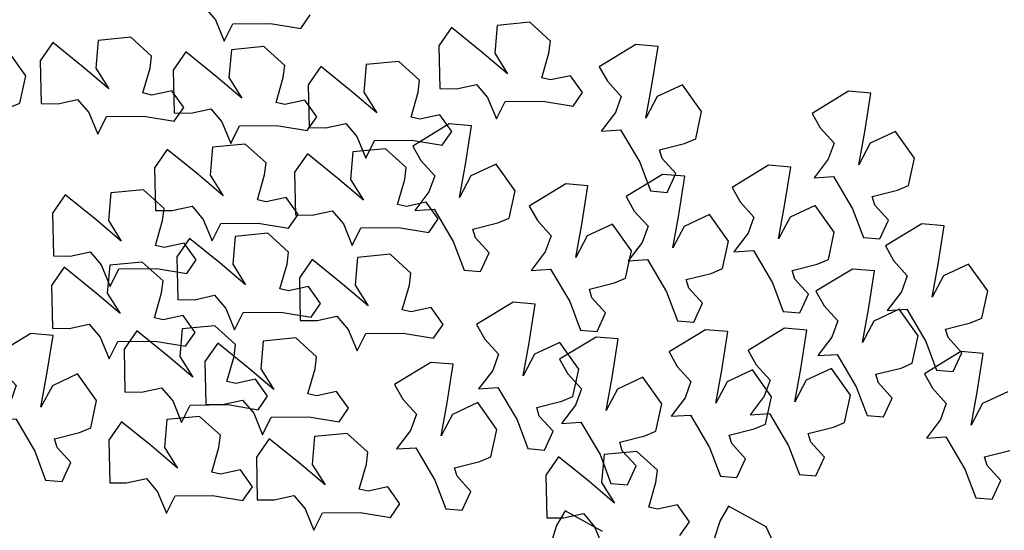
# Model space of a CAD drawing. Units: metres. Extents: x 1599541 to 1599625.1, y 4852486.8 to 4852546.2.
# Drawn here: x 1599590.1 to 1599590.1, y 4852519.3 to 4852519.4 of the extents above; entities that cross this region are included whole.
import ezdxf

# ---------------------------------------------------------------- set-up
doc = ezdxf.new("R2010")
doc.units = ezdxf.units.M
doc.header["$LTSCALE"] = 0.001
doc.header["$MEASUREMENT"] = 0
doc.layers.get('0').update_dxf_attribs({"linetype": 'CONTINUOUS'})
for name, color, linetype in [('TESIalberi', 74, 'CONTINUOUS'), ('TESIviabilitaest', 5, 'CONTINUOUS'), ('TESIviabilitàinterna', 203, 'CONTINUOUS')]:
    doc.layers.add(name, color=color, linetype=linetype)

# ---------------------------------------------------------------- blocks, each defined once
blk = doc.blocks.new('A$C14A35B9E')
at = {"color": 1}
for p, q in [((0.933, 1.589, -700.788), (0.966, 1.28, -700.788)), ((1.238, 1.376, -700.788), (0.933, 1.589, -700.788)), ((1.96, 1.666, -700.788), (1.733, 1.525, -700.788)), ((2.34, 1.099, -700.788), (1.96, 1.666, -700.788)), ((1.733, 1.525, -700.788), (1.501, 1.295, -700.788)), ((0.966, 1.28, -700.788), (0.464, 0.951, -700.788)), ((1.501, 1.295, -700.788), (1.238, 1.376, -700.788)), ((0.464, 0.951, -700.788), (0.012, 0.759, -700.788)), ((2.326, 0.743, -700.788), (2.34, 1.099, -700.788)), ((1.173, 0.885, -700.788), (1.705, 0.812, -700.788)), ((1.524, 0.718, -700.788), (1.173, 0.885, -700.788)), ((1.705, 0.812, -700.788), (2.326, 0.743, -700.788)), ((0.012, 0.759, -700.788), (0.002, 0.493, -700.788)), ((0.54, 0.598, -700.788), (0.676, 0.647, -700.788)), ((0.676, 0.647, -700.788), (0.794, 0.25, -700.788)), ((1.731, 0.323, -700.788), (1.524, 0.718, -700.788)), ((0.002, 0.493, -700.788), (0.309, 0.368, -700.788)), ((0.309, 0.368, -700.788), (0.54, 0.598, -700.788)), ((1.318, 0, -700.788), (1.731, 0.323, -700.788)), ((0.794, 0.25, -700.788), (0.877, 0.075, -700.788)), ((0.877, 0.075, -700.788), (1.318, 0, -700.788))]:
    blk.add_line(p, q, dxfattribs=at)
blk = doc.blocks.new('A$C6C1A0A1F')
at = {"color": 1}
for p, q in [((0.35816, 0.10392, -17.79999), (0.35716, 0.1152, -17.79999)), ((0.34533, 0.10036, -17.79999), (0.35816, 0.10392, -17.79999)), ((0.3689, 0.10053, -17.79999), (0.36667, 0.09295, -17.79999)), ((0.37397, 0.09256, -17.79999), (0.3689, 0.10053, -17.79999)), ((0.36667, 0.09295, -17.79999), (0.35167, 0.09015, -17.79999)), ((0.37936, 0.0881, -17.79999), (0.37397, 0.09256, -17.79999)), ((0.39373, 0.09233, -17.79999), (0.38703, 0.09124, -17.79999)), ((0.39712, 0.07532, -17.79999), (0.39373, 0.09233, -17.79999)), ((0.35167, 0.09015, -17.79999), (0.3392, 0.09003, -17.79999)), ((0.38703, 0.09124, -17.79999), (0.37936, 0.0881, -17.79999)), ((0.33632, 0.06579, -17.79999), (0.33294, 0.08279, -17.79999)), ((0.33637, 0.08389, -17.79999), (0.34236, 0.07799, -17.79999)), ((0.34236, 0.07799, -17.79999), (0.35003, 0.08112, -17.79999)), ((0.35003, 0.08112, -17.79999), (0.35368, 0.08093, -17.79999)), ((0.35368, 0.08093, -17.79999), (0.35258, 0.07048, -17.79999)), ((0.36767, 0.08167, -17.79999), (0.37943, 0.07479, -17.79999)), ((0.37428, 0.07433, -17.79999), (0.36767, 0.08167, -17.79999)), ((0.37528, 0.06306, -17.79999), (0.37428, 0.07433, -17.79999)), ((0.37943, 0.07479, -17.79999), (0.39333, 0.06711, -17.79999)), ((0.39333, 0.06711, -17.79999), (0.39712, 0.07532, -17.79999)), ((0.35258, 0.07048, -17.79999), (0.35282, 0.06556, -17.79999)), ((0.31864, 0.06526, -17.79999), (0.33254, 0.05757, -17.79999)), ((0.33254, 0.05757, -17.79999), (0.33632, 0.06579, -17.79999)), ((0.35282, 0.06556, -17.79999), (0.36245, 0.05949, -17.79999)), ((0.36245, 0.05949, -17.79999), (0.37528, 0.06306, -17.79999))]:
    blk.add_line(p, q, dxfattribs=at)
at = {"layer": 'TESIalberi', "color": 74}
for p, q in [((0.41723, 0.41216, -17.79999), (0.41483, 0.40581, -17.79999)), ((0.43365, 0.40659, -17.79999), (0.41723, 0.41216, -17.79999)), ((0.35032, 0.41174, -17.79999), (0.34792, 0.40539, -17.79999)), ((0.36674, 0.40616, -17.79999), (0.35032, 0.41174, -17.79999)), ((0.34792, 0.40539, -17.79999), (0.3468, 0.39718, -17.79999)), ((0.37197, 0.39878, -17.79999), (0.36674, 0.40616, -17.79999)), ((0.41483, 0.40581, -17.79999), (0.41371, 0.3976, -17.79999)), ((0.43888, 0.3992, -17.79999), (0.43365, 0.40659, -17.79999)), ((0.44473, 0.40169, -17.79999), (0.44232, 0.39534, -17.79999)), ((0.46115, 0.39611, -17.79999), (0.44473, 0.40169, -17.79999)), ((0.3468, 0.39718, -17.79999), (0.34024, 0.39474, -17.79999)), ((0.35836, 0.39058, -17.79999), (0.37197, 0.39878, -17.79999)), ((0.41371, 0.3976, -17.79999), (0.40715, 0.39516, -17.79999)), ((0.42527, 0.39101, -17.79999), (0.43888, 0.3992, -17.79999)), ((0.46637, 0.38873, -17.79999), (0.46115, 0.39611, -17.79999)), ((0.34024, 0.39474, -17.79999), (0.3308, 0.39434, -17.79999)), ((0.3308, 0.39434, -17.79999), (0.33625, 0.38861, -17.79999)), ((0.38286, 0.39333, -17.79999), (0.38045, 0.38698, -17.79999)), ((0.39928, 0.38775, -17.79999), (0.38286, 0.39333, -17.79999)), ((0.40715, 0.39516, -17.79999), (0.39772, 0.39476, -17.79999)), ((0.39772, 0.39476, -17.79999), (0.40316, 0.38903, -17.79999)), ((0.44232, 0.39534, -17.79999), (0.4412, 0.38713, -17.79999)), ((0.33625, 0.38861, -17.79999), (0.33118, 0.37423, -17.79999)), ((0.34652, 0.38383, -17.79999), (0.35836, 0.39058, -17.79999)), ((0.40316, 0.38903, -17.79999), (0.39809, 0.37465, -17.79999)), ((0.41343, 0.38426, -17.79999), (0.42527, 0.39101, -17.79999)), ((0.45276, 0.38053, -17.79999), (0.46637, 0.38873, -17.79999)), ((0.35618, 0.38589, -17.79999), (0.34652, 0.38383, -17.79999)), ((0.36645, 0.38112, -17.79999), (0.35618, 0.38589, -17.79999)), ((0.38045, 0.38698, -17.79999), (0.37933, 0.37877, -17.79999)), ((0.4045, 0.38037, -17.79999), (0.39928, 0.38775, -17.79999)), ((0.42309, 0.38632, -17.79999), (0.41343, 0.38426, -17.79999)), ((0.43336, 0.38154, -17.79999), (0.42309, 0.38632, -17.79999)), ((0.43464, 0.38469, -17.79999), (0.42521, 0.38428, -17.79999)), ((0.42521, 0.38428, -17.79999), (0.43066, 0.37855, -17.79999)), ((0.4412, 0.38713, -17.79999), (0.43464, 0.38469, -17.79999)), ((0.50463, 0.38527, -17.79999), (0.50222, 0.37893, -17.79999)), ((0.52105, 0.3797, -17.79999), (0.50463, 0.38527, -17.79999)), ((0.36312, 0.36823, -17.79999), (0.36645, 0.38112, -17.79999)), ((0.39089, 0.37217, -17.79999), (0.4045, 0.38037, -17.79999)), ((0.43003, 0.36865, -17.79999), (0.43336, 0.38154, -17.79999)), ((0.44093, 0.37378, -17.79999), (0.45276, 0.38053, -17.79999)), ((0.37277, 0.37633, -17.79999), (0.36334, 0.37592, -17.79999)), ((0.37933, 0.37877, -17.79999), (0.37277, 0.37633, -17.79999)), ((0.43066, 0.37855, -17.79999), (0.42559, 0.36417, -17.79999)), ((0.50222, 0.37893, -17.79999), (0.50111, 0.37072, -17.79999)), ((0.52627, 0.37231, -17.79999), (0.52105, 0.3797, -17.79999)), ((0.33118, 0.37423, -17.79999), (0.32505, 0.36336, -17.79999)), ((0.36334, 0.37592, -17.79999), (0.36879, 0.3702, -17.79999)), ((0.37906, 0.36542, -17.79999), (0.39089, 0.37217, -17.79999)), ((0.39809, 0.37465, -17.79999), (0.39196, 0.36379, -17.79999)), ((0.45059, 0.37584, -17.79999), (0.44093, 0.37378, -17.79999)), ((0.46085, 0.37107, -17.79999), (0.45059, 0.37584, -17.79999)), ((0.51267, 0.36412, -17.79999), (0.52627, 0.37231, -17.79999)), ((0.33706, 0.36008, -17.79999), (0.33818, 0.36829, -17.79999)), ((0.33818, 0.36829, -17.79999), (0.34017, 0.37135, -17.79999)), ((0.34017, 0.37135, -17.79999), (0.34867, 0.36517, -17.79999)), ((0.35305, 0.36292, -17.79999), (0.36312, 0.36823, -17.79999)), ((0.36879, 0.3702, -17.79999), (0.36372, 0.35581, -17.79999)), ((0.40397, 0.3605, -17.79999), (0.40509, 0.36871, -17.79999)), ((0.40509, 0.36871, -17.79999), (0.40708, 0.37177, -17.79999)), ((0.40708, 0.37177, -17.79999), (0.41558, 0.36559, -17.79999)), ((0.41996, 0.36335, -17.79999), (0.43003, 0.36865, -17.79999)), ((0.45752, 0.35818, -17.79999), (0.46085, 0.37107, -17.79999)), ((0.49454, 0.36827, -17.79999), (0.48511, 0.36787, -17.79999)), ((0.50111, 0.37072, -17.79999), (0.49454, 0.36827, -17.79999)), ((0.34867, 0.36517, -17.79999), (0.35305, 0.36292, -17.79999)), ((0.36693, 0.36411, -17.79999), (0.36453, 0.35776, -17.79999)), ((0.38335, 0.35854, -17.79999), (0.36693, 0.36411, -17.79999)), ((0.38872, 0.36748, -17.79999), (0.37906, 0.36542, -17.79999)), ((0.39898, 0.36271, -17.79999), (0.38872, 0.36748, -17.79999)), ((0.41558, 0.36559, -17.79999), (0.41996, 0.36335, -17.79999)), ((0.42559, 0.36417, -17.79999), (0.41945, 0.35331, -17.79999)), ((0.48511, 0.36787, -17.79999), (0.49056, 0.36214, -17.79999)), ((0.50083, 0.35737, -17.79999), (0.51267, 0.36412, -17.79999)), ((0.32505, 0.36336, -17.79999), (0.32895, 0.35784, -17.79999)), ((0.32895, 0.35784, -17.79999), (0.33706, 0.36008, -17.79999)), ((0.39196, 0.36379, -17.79999), (0.39586, 0.35827, -17.79999)), ((0.39565, 0.34982, -17.79999), (0.39898, 0.36271, -17.79999)), ((0.39586, 0.35827, -17.79999), (0.40397, 0.3605, -17.79999)), ((0.41082, 0.36026, -17.79999), (0.40841, 0.35391, -17.79999)), ((0.42724, 0.35469, -17.79999), (0.41082, 0.36026, -17.79999)), ((0.43258, 0.35823, -17.79999), (0.43457, 0.3613, -17.79999)), ((0.43457, 0.3613, -17.79999), (0.44308, 0.35512, -17.79999)), ((0.49056, 0.36214, -17.79999), (0.48549, 0.34776, -17.79999)), ((0.32335, 0.35777, -17.79999), (0.32095, 0.35142, -17.79999)), ((0.33977, 0.3522, -17.79999), (0.32335, 0.35777, -17.79999)), ((0.36453, 0.35776, -17.79999), (0.36341, 0.34956, -17.79999)), ((0.38858, 0.35115, -17.79999), (0.38335, 0.35854, -17.79999)), ((0.43146, 0.35003, -17.79999), (0.43258, 0.35823, -17.79999)), ((0.44795, 0.35648, -17.79999), (0.44554, 0.35013, -17.79999)), ((0.44746, 0.35287, -17.79999), (0.45752, 0.35818, -17.79999)), ((0.46437, 0.35091, -17.79999), (0.44795, 0.35648, -17.79999)), ((0.51049, 0.35943, -17.79999), (0.50083, 0.35737, -17.79999)), ((0.52076, 0.35466, -17.79999), (0.51049, 0.35943, -17.79999)), ((0.345, 0.34481, -17.79999), (0.33977, 0.3522, -17.79999)), ((0.36372, 0.35581, -17.79999), (0.35758, 0.34495, -17.79999)), ((0.37071, 0.34987, -17.79999), (0.3727, 0.35294, -17.79999)), ((0.3727, 0.35294, -17.79999), (0.3812, 0.34676, -17.79999)), ((0.40841, 0.35391, -17.79999), (0.4073, 0.3457, -17.79999)), ((0.41945, 0.35331, -17.79999), (0.42336, 0.34779, -17.79999)), ((0.43246, 0.3473, -17.79999), (0.42724, 0.35469, -17.79999)), ((0.44308, 0.35512, -17.79999), (0.44746, 0.35287, -17.79999)), ((0.51743, 0.34176, -17.79999), (0.52076, 0.35466, -17.79999)), ((0.32095, 0.35142, -17.79999), (0.31983, 0.34321, -17.79999)), ((0.36341, 0.34956, -17.79999), (0.35685, 0.34711, -17.79999)), ((0.36959, 0.34167, -17.79999), (0.37071, 0.34987, -17.79999)), ((0.37497, 0.34296, -17.79999), (0.38858, 0.35115, -17.79999)), ((0.38559, 0.34451, -17.79999), (0.39565, 0.34982, -17.79999)), ((0.42336, 0.34779, -17.79999), (0.43146, 0.35003, -17.79999)), ((0.44554, 0.35013, -17.79999), (0.44443, 0.34192, -17.79999)), ((0.46959, 0.34352, -17.79999), (0.46437, 0.35091, -17.79999)), ((0.33139, 0.33662, -17.79999), (0.345, 0.34481, -17.79999)), ((0.35685, 0.34711, -17.79999), (0.34741, 0.34671, -17.79999)), ((0.34741, 0.34671, -17.79999), (0.35286, 0.34098, -17.79999)), ((0.35758, 0.34495, -17.79999), (0.36149, 0.33943, -17.79999)), ((0.3812, 0.34676, -17.79999), (0.38559, 0.34451, -17.79999)), ((0.4073, 0.3457, -17.79999), (0.40073, 0.34326, -17.79999)), ((0.41886, 0.33911, -17.79999), (0.43246, 0.3473, -17.79999)), ((0.48549, 0.34776, -17.79999), (0.47935, 0.3369, -17.79999)), ((0.49248, 0.34182, -17.79999), (0.49448, 0.34489, -17.79999)), ((0.49448, 0.34489, -17.79999), (0.50298, 0.3387, -17.79999)), ((0.31327, 0.34077, -17.79999), (0.30383, 0.34037, -17.79999)), ((0.30383, 0.34037, -17.79999), (0.30928, 0.33464, -17.79999)), ((0.31983, 0.34321, -17.79999), (0.31327, 0.34077, -17.79999)), ((0.35286, 0.34098, -17.79999), (0.34779, 0.3266, -17.79999)), ((0.36149, 0.33943, -17.79999), (0.36959, 0.34167, -17.79999)), ((0.36313, 0.33621, -17.79999), (0.37497, 0.34296, -17.79999)), ((0.40073, 0.34326, -17.79999), (0.3913, 0.34286, -17.79999)), ((0.3913, 0.34286, -17.79999), (0.39675, 0.33713, -17.79999)), ((0.44443, 0.34192, -17.79999), (0.43786, 0.33948, -17.79999)), ((0.45599, 0.33532, -17.79999), (0.46959, 0.34352, -17.79999)), ((0.49137, 0.33361, -17.79999), (0.49248, 0.34182, -17.79999)), ((0.50736, 0.33646, -17.79999), (0.51743, 0.34176, -17.79999)), ((0.31955, 0.32987, -17.79999), (0.33139, 0.33662, -17.79999)), ((0.37279, 0.33827, -17.79999), (0.36313, 0.33621, -17.79999)), ((0.38306, 0.3335, -17.79999), (0.37279, 0.33827, -17.79999)), ((0.39675, 0.33713, -17.79999), (0.39168, 0.32275, -17.79999)), ((0.40702, 0.33236, -17.79999), (0.41886, 0.33911, -17.79999)), ((0.43786, 0.33948, -17.79999), (0.42843, 0.33908, -17.79999)), ((0.42843, 0.33908, -17.79999), (0.43388, 0.33335, -17.79999)), ((0.47935, 0.3369, -17.79999), (0.48326, 0.33138, -17.79999)), ((0.50298, 0.3387, -17.79999), (0.50736, 0.33646, -17.79999)), ((0.30928, 0.33464, -17.79999), (0.30421, 0.32026, -17.79999)), ((0.37973, 0.3206, -17.79999), (0.38306, 0.3335, -17.79999)), ((0.41668, 0.33442, -17.79999), (0.40702, 0.33236, -17.79999)), ((0.42695, 0.32964, -17.79999), (0.41668, 0.33442, -17.79999)), ((0.43388, 0.33335, -17.79999), (0.42881, 0.31897, -17.79999)), ((0.44415, 0.32858, -17.79999), (0.45599, 0.33532, -17.79999)), ((0.48256, 0.33579, -17.79999), (0.48016, 0.32944, -17.79999)), ((0.49899, 0.33022, -17.79999), (0.48256, 0.33579, -17.79999)), ((0.48326, 0.33138, -17.79999), (0.49137, 0.33361, -17.79999)), ((0.32921, 0.33192, -17.79999), (0.31955, 0.32987, -17.79999)), ((0.33948, 0.32715, -17.79999), (0.32921, 0.33192, -17.79999)), ((0.42362, 0.31675, -17.79999), (0.42695, 0.32964, -17.79999)), ((0.45381, 0.33063, -17.79999), (0.44415, 0.32858, -17.79999)), ((0.46408, 0.32586, -17.79999), (0.45381, 0.33063, -17.79999)), ((0.48016, 0.32944, -17.79999), (0.47904, 0.32123, -17.79999)), ((0.50421, 0.32283, -17.79999), (0.49899, 0.33022, -17.79999)), ((0.33615, 0.31426, -17.79999), (0.33948, 0.32715, -17.79999)), ((0.34779, 0.3266, -17.79999), (0.34166, 0.31574, -17.79999)), ((0.46075, 0.31297, -17.79999), (0.46408, 0.32586, -17.79999)), ((0.30421, 0.32026, -17.79999), (0.29808, 0.30939, -17.79999)), ((0.35367, 0.31245, -17.79999), (0.35478, 0.32066, -17.79999)), ((0.35478, 0.32066, -17.79999), (0.35678, 0.32372, -17.79999)), ((0.35678, 0.32372, -17.79999), (0.36528, 0.31754, -17.79999)), ((0.36966, 0.3153, -17.79999), (0.37973, 0.3206, -17.79999)), ((0.39168, 0.32275, -17.79999), (0.38555, 0.31188, -17.79999)), ((0.47904, 0.32123, -17.79999), (0.47248, 0.31879, -17.79999)), ((0.4906, 0.31464, -17.79999), (0.50421, 0.32283, -17.79999)), ((0.31121, 0.31432, -17.79999), (0.3132, 0.31738, -17.79999)), ((0.3132, 0.31738, -17.79999), (0.3217, 0.3112, -17.79999)), ((0.36528, 0.31754, -17.79999), (0.36966, 0.3153, -17.79999)), ((0.3858, 0.31644, -17.79999), (0.38339, 0.31009, -17.79999)), ((0.40222, 0.31086, -17.79999), (0.3858, 0.31644, -17.79999)), ((0.39756, 0.3086, -17.79999), (0.39867, 0.31681, -17.79999)), ((0.39867, 0.31681, -17.79999), (0.40067, 0.31987, -17.79999)), ((0.40067, 0.31987, -17.79999), (0.40917, 0.31369, -17.79999)), ((0.41355, 0.31145, -17.79999), (0.42362, 0.31675, -17.79999)), ((0.42881, 0.31897, -17.79999), (0.42267, 0.3081, -17.79999)), ((0.4358, 0.31303, -17.79999), (0.43779, 0.31609, -17.79999)), ((0.43779, 0.31609, -17.79999), (0.4463, 0.30991, -17.79999)), ((0.47248, 0.31879, -17.79999), (0.46305, 0.31839, -17.79999)), ((0.46305, 0.31839, -17.79999), (0.4685, 0.31266, -17.79999)), ((0.31009, 0.30611, -17.79999), (0.31121, 0.31432, -17.79999)), ((0.32608, 0.30895, -17.79999), (0.33615, 0.31426, -17.79999)), ((0.34166, 0.31574, -17.79999), (0.34556, 0.31022, -17.79999)), ((0.34556, 0.31022, -17.79999), (0.35367, 0.31245, -17.79999)), ((0.40917, 0.31369, -17.79999), (0.41355, 0.31145, -17.79999)), ((0.43469, 0.30482, -17.79999), (0.4358, 0.31303, -17.79999)), ((0.45068, 0.30766, -17.79999), (0.46075, 0.31297, -17.79999)), ((0.4685, 0.31266, -17.79999), (0.46343, 0.29828, -17.79999)), ((0.47877, 0.30789, -17.79999), (0.4906, 0.31464, -17.79999)), ((0.29808, 0.30939, -17.79999), (0.30198, 0.30387, -17.79999)), ((0.3217, 0.3112, -17.79999), (0.32608, 0.30895, -17.79999)), ((0.38339, 0.31009, -17.79999), (0.38228, 0.30188, -17.79999)), ((0.38555, 0.31188, -17.79999), (0.38945, 0.30637, -17.79999)), ((0.38945, 0.30637, -17.79999), (0.39756, 0.3086, -17.79999)), ((0.40744, 0.30348, -17.79999), (0.40222, 0.31086, -17.79999)), ((0.42267, 0.3081, -17.79999), (0.42658, 0.30258, -17.79999)), ((0.4463, 0.30991, -17.79999), (0.45068, 0.30766, -17.79999)), ((0.48842, 0.30995, -17.79999), (0.47877, 0.30789, -17.79999)), ((0.49869, 0.30517, -17.79999), (0.48842, 0.30995, -17.79999)), ((0.5189, 0.30951, -17.79999), (0.51234, 0.30707, -17.79999)), ((0.30198, 0.30387, -17.79999), (0.31009, 0.30611, -17.79999)), ((0.42658, 0.30258, -17.79999), (0.43469, 0.30482, -17.79999)), ((0.49536, 0.29228, -17.79999), (0.49869, 0.30517, -17.79999)), ((0.51234, 0.30707, -17.79999), (0.5029, 0.30667, -17.79999)), ((0.5029, 0.30667, -17.79999), (0.50835, 0.30094, -17.79999)), ((0.38228, 0.30188, -17.79999), (0.37571, 0.29944, -17.79999)), ((0.39384, 0.29528, -17.79999), (0.40744, 0.30348, -17.79999)), ((0.42673, 0.30359, -17.79999), (0.42433, 0.29724, -17.79999)), ((0.44316, 0.29802, -17.79999), (0.42673, 0.30359, -17.79999)), ((0.50835, 0.30094, -17.79999), (0.50328, 0.28656, -17.79999)), ((0.32338, 0.29762, -17.79999), (0.32115, 0.29003, -17.79999)), ((0.32845, 0.28965, -17.79999), (0.32338, 0.29762, -17.79999)), ((0.37571, 0.29944, -17.79999), (0.36628, 0.29903, -17.79999)), ((0.36628, 0.29903, -17.79999), (0.37173, 0.2933, -17.79999)), ((0.42433, 0.29724, -17.79999), (0.42321, 0.28903, -17.79999)), ((0.44838, 0.29063, -17.79999), (0.44316, 0.29802, -17.79999)), ((0.46343, 0.29828, -17.79999), (0.45729, 0.28741, -17.79999)), ((0.37173, 0.2933, -17.79999), (0.36666, 0.27892, -17.79999)), ((0.382, 0.28853, -17.79999), (0.39384, 0.29528, -17.79999)), ((0.4693, 0.28413, -17.79999), (0.47042, 0.29234, -17.79999)), ((0.47042, 0.29234, -17.79999), (0.47241, 0.2954, -17.79999)), ((0.47241, 0.2954, -17.79999), (0.48091, 0.28922, -17.79999)), ((0.4853, 0.28697, -17.79999), (0.49536, 0.29228, -17.79999)), ((0.32115, 0.29003, -17.79999), (0.30616, 0.28723, -17.79999)), ((0.33385, 0.28519, -17.79999), (0.32845, 0.28965, -17.79999)), ((0.34151, 0.28832, -17.79999), (0.33385, 0.28519, -17.79999)), ((0.34821, 0.28942, -17.79999), (0.34151, 0.28832, -17.79999)), ((0.3516, 0.27241, -17.79999), (0.34821, 0.28942, -17.79999)), ((0.39166, 0.29059, -17.79999), (0.382, 0.28853, -17.79999)), ((0.40193, 0.28582, -17.79999), (0.39166, 0.29059, -17.79999)), ((0.42321, 0.28903, -17.79999), (0.41665, 0.28659, -17.79999)), ((0.43477, 0.28244, -17.79999), (0.44838, 0.29063, -17.79999)), ((0.48091, 0.28922, -17.79999), (0.4853, 0.28697, -17.79999)), ((0.29368, 0.28712, -17.79999), (0.29086, 0.28098, -17.79999)), ((0.30616, 0.28723, -17.79999), (0.29368, 0.28712, -17.79999)), ((0.3986, 0.27292, -17.79999), (0.40193, 0.28582, -17.79999)), ((0.41665, 0.28659, -17.79999), (0.40722, 0.28619, -17.79999)), ((0.40722, 0.28619, -17.79999), (0.41267, 0.28046, -17.79999)), ((0.45822, 0.28633, -17.79999), (0.45581, 0.27998, -17.79999)), ((0.45729, 0.28741, -17.79999), (0.46119, 0.2819, -17.79999)), ((0.47464, 0.28076, -17.79999), (0.45822, 0.28633, -17.79999)), ((0.46119, 0.2819, -17.79999), (0.4693, 0.28413, -17.79999)), ((0.50328, 0.28656, -17.79999), (0.49715, 0.2757, -17.79999)), ((0.29086, 0.28098, -17.79999), (0.29684, 0.27507, -17.79999)), ((0.41267, 0.28046, -17.79999), (0.40759, 0.26608, -17.79999)), ((0.42293, 0.27569, -17.79999), (0.43477, 0.28244, -17.79999)), ((0.45581, 0.27998, -17.79999), (0.45469, 0.27177, -17.79999)), ((0.47986, 0.27337, -17.79999), (0.47464, 0.28076, -17.79999)), ((0.29684, 0.27507, -17.79999), (0.30451, 0.27821, -17.79999)), ((0.30451, 0.27821, -17.79999), (0.30816, 0.27802, -17.79999)), ((0.30816, 0.27802, -17.79999), (0.30706, 0.26756, -17.79999)), ((0.32215, 0.27875, -17.79999), (0.33391, 0.27188, -17.79999)), ((0.32876, 0.27142, -17.79999), (0.32215, 0.27875, -17.79999)), ((0.36666, 0.27892, -17.79999), (0.36052, 0.26806, -17.79999)), ((0.37365, 0.27298, -17.79999), (0.37564, 0.27605, -17.79999)), ((0.37564, 0.27605, -17.79999), (0.38415, 0.26987, -17.79999)), ((0.43259, 0.27775, -17.79999), (0.42293, 0.27569, -17.79999)), ((0.44286, 0.27297, -17.79999), (0.43259, 0.27775, -17.79999)), ((0.34781, 0.26419, -17.79999), (0.3516, 0.27241, -17.79999)), ((0.37254, 0.26477, -17.79999), (0.37365, 0.27298, -17.79999)), ((0.38853, 0.26762, -17.79999), (0.3986, 0.27292, -17.79999)), ((0.43953, 0.26008, -17.79999), (0.44286, 0.27297, -17.79999)), ((0.46625, 0.26518, -17.79999), (0.47986, 0.27337, -17.79999)), ((0.49715, 0.2757, -17.79999), (0.50105, 0.27018, -17.79999)), ((0.32976, 0.26014, -17.79999), (0.32876, 0.27142, -17.79999)), ((0.33391, 0.27188, -17.79999), (0.34781, 0.26419, -17.79999)), ((0.36052, 0.26806, -17.79999), (0.36443, 0.26254, -17.79999)), ((0.38415, 0.26987, -17.79999), (0.38853, 0.26762, -17.79999)), ((0.44813, 0.26933, -17.79999), (0.4387, 0.26893, -17.79999)), ((0.4387, 0.26893, -17.79999), (0.44415, 0.2632, -17.79999)), ((0.45469, 0.27177, -17.79999), (0.44813, 0.26933, -17.79999)), ((0.30706, 0.26756, -17.79999), (0.30731, 0.26264, -17.79999)), ((0.36443, 0.26254, -17.79999), (0.37254, 0.26477, -17.79999)), ((0.40759, 0.26608, -17.79999), (0.40146, 0.25521, -17.79999)), ((0.45442, 0.25843, -17.79999), (0.46625, 0.26518, -17.79999)), ((0.30731, 0.26264, -17.79999), (0.31693, 0.25658, -17.79999)), ((0.31693, 0.25658, -17.79999), (0.32976, 0.26014, -17.79999)), ((0.41347, 0.25193, -17.79999), (0.41459, 0.26014, -17.79999)), ((0.41459, 0.26014, -17.79999), (0.41658, 0.2632, -17.79999)), ((0.41658, 0.2632, -17.79999), (0.42508, 0.25702, -17.79999)), ((0.42947, 0.25478, -17.79999), (0.43953, 0.26008, -17.79999)), ((0.44415, 0.2632, -17.79999), (0.43908, 0.24882, -17.79999)), ((0.46407, 0.26049, -17.79999), (0.45442, 0.25843, -17.79999)), ((0.47434, 0.25571, -17.79999), (0.46407, 0.26049, -17.79999)), ((0.33495, 0.25793, -17.79999), (0.33272, 0.25034, -17.79999)), ((0.34002, 0.24996, -17.79999), (0.33495, 0.25793, -17.79999)), ((0.42508, 0.25702, -17.79999), (0.42947, 0.25478, -17.79999)), ((0.27197, 0.24709, -17.79999), (0.26542, 0.25216, -17.79999)), ((0.40146, 0.25521, -17.79999), (0.40536, 0.2497, -17.79999)), ((0.47101, 0.24282, -17.79999), (0.47434, 0.25571, -17.79999)), ((0.27624, 0.24978, -17.79999), (0.27384, 0.24344, -17.79999)), ((0.29267, 0.24421, -17.79999), (0.27624, 0.24978, -17.79999)), ((0.33272, 0.25034, -17.79999), (0.31773, 0.24754, -17.79999)), ((0.34542, 0.2455, -17.79999), (0.34002, 0.24996, -17.79999)), ((0.35308, 0.24863, -17.79999), (0.34542, 0.2455, -17.79999)), ((0.35978, 0.24972, -17.79999), (0.35308, 0.24863, -17.79999)), ((0.36317, 0.23272, -17.79999), (0.35978, 0.24972, -17.79999)), ((0.40536, 0.2497, -17.79999), (0.41347, 0.25193, -17.79999)), ((0.43908, 0.24882, -17.79999), (0.43294, 0.23795, -17.79999)), ((0.27627, 0.24183, -17.79999), (0.27197, 0.24709, -17.79999)), ((0.29789, 0.23683, -17.79999), (0.29267, 0.24421, -17.79999)), ((0.30525, 0.24742, -17.79999), (0.30242, 0.24128, -17.79999)), ((0.31773, 0.24754, -17.79999), (0.30525, 0.24742, -17.79999)), ((0.44607, 0.24288, -17.79999), (0.44806, 0.24594, -17.79999)), ((0.44806, 0.24594, -17.79999), (0.45656, 0.23976, -17.79999)), ((0.26323, 0.2304, -17.79999), (0.27627, 0.24183, -17.79999)), ((0.27384, 0.24344, -17.79999), (0.27272, 0.23523, -17.79999)), ((0.30242, 0.24128, -17.79999), (0.30841, 0.23538, -17.79999)), ((0.44495, 0.23467, -17.79999), (0.44607, 0.24288, -17.79999)), ((0.46095, 0.23752, -17.79999), (0.47101, 0.24282, -17.79999)), ((0.28428, 0.22863, -17.79999), (0.29789, 0.23683, -17.79999)), ((0.30841, 0.23538, -17.79999), (0.31608, 0.23852, -17.79999)), ((0.31608, 0.23852, -17.79999), (0.31973, 0.23832, -17.79999)), ((0.31973, 0.23832, -17.79999), (0.31863, 0.22787, -17.79999)), ((0.33372, 0.23906, -17.79999), (0.34548, 0.23219, -17.79999)), ((0.34033, 0.23173, -17.79999), (0.33372, 0.23906, -17.79999)), ((0.43294, 0.23795, -17.79999), (0.43685, 0.23244, -17.79999)), ((0.45656, 0.23976, -17.79999), (0.46095, 0.23752, -17.79999)), ((0.26616, 0.23278, -17.79999), (0.25673, 0.23238, -17.79999)), ((0.27272, 0.23523, -17.79999), (0.26616, 0.23278, -17.79999)), ((0.34548, 0.23219, -17.79999), (0.35938, 0.2245, -17.79999)), ((0.35938, 0.2245, -17.79999), (0.36317, 0.23272, -17.79999)), ((0.43685, 0.23244, -17.79999), (0.44495, 0.23467, -17.79999)), ((0.27244, 0.22188, -17.79999), (0.28428, 0.22863, -17.79999)), ((0.31016, 0.23108, -17.79999), (0.30793, 0.2235, -17.79999)), ((0.31523, 0.22312, -17.79999), (0.31016, 0.23108, -17.79999)), ((0.34133, 0.22045, -17.79999), (0.34033, 0.23173, -17.79999)), ((0.45496, 0.23097, -17.79999), (0.45256, 0.22463, -17.79999)), ((0.47138, 0.2254, -17.79999), (0.45496, 0.23097, -17.79999)), ((0.31863, 0.22787, -17.79999), (0.31887, 0.22295, -17.79999)), ((0.45256, 0.22463, -17.79999), (0.45144, 0.21642, -17.79999)), ((0.47661, 0.21802, -17.79999), (0.47138, 0.2254, -17.79999)), ((0.2821, 0.22394, -17.79999), (0.27244, 0.22188, -17.79999)), ((0.28046, 0.22058, -17.79999), (0.27763, 0.21444, -17.79999)), ((0.29294, 0.2207, -17.79999), (0.28046, 0.22058, -17.79999)), ((0.29237, 0.21917, -17.79999), (0.2821, 0.22394, -17.79999)), ((0.30793, 0.2235, -17.79999), (0.29294, 0.2207, -17.79999)), ((0.32063, 0.21865, -17.79999), (0.31523, 0.22312, -17.79999)), ((0.31887, 0.22295, -17.79999), (0.3285, 0.21689, -17.79999)), ((0.32829, 0.22179, -17.79999), (0.32063, 0.21865, -17.79999)), ((0.33499, 0.22288, -17.79999), (0.32829, 0.22179, -17.79999)), ((0.3285, 0.21689, -17.79999), (0.34133, 0.22045, -17.79999)), ((0.33838, 0.20587, -17.79999), (0.33499, 0.22288, -17.79999)), ((0.37284, 0.22138, -17.79999), (0.3706, 0.2138, -17.79999)), ((0.3779, 0.21342, -17.79999), (0.37284, 0.22138, -17.79999)), ((0.28904, 0.20627, -17.79999), (0.29237, 0.21917, -17.79999)), ((0.45144, 0.21642, -17.79999), (0.44488, 0.21398, -17.79999)), ((0.463, 0.20982, -17.79999), (0.47661, 0.21802, -17.79999)), ((0.27763, 0.21444, -17.79999), (0.28362, 0.20854, -17.79999)), ((0.30893, 0.21222, -17.79999), (0.32069, 0.20534, -17.79999)), ((0.31554, 0.20489, -17.79999), (0.30893, 0.21222, -17.79999)), ((0.3706, 0.2138, -17.79999), (0.35561, 0.211, -17.79999)), ((0.3833, 0.20896, -17.79999), (0.3779, 0.21342, -17.79999)), ((0.39097, 0.21209, -17.79999), (0.3833, 0.20896, -17.79999)), ((0.39767, 0.21318, -17.79999), (0.39097, 0.21209, -17.79999)), ((0.40105, 0.19617, -17.79999), (0.39767, 0.21318, -17.79999)), ((0.44488, 0.21398, -17.79999), (0.43544, 0.21357, -17.79999)), ((0.43544, 0.21357, -17.79999), (0.44089, 0.20784, -17.79999)), ((0.2641, 0.20633, -17.79999), (0.26609, 0.2094, -17.79999)), ((0.26609, 0.2094, -17.79999), (0.27459, 0.20322, -17.79999)), ((0.28362, 0.20854, -17.79999), (0.29129, 0.21167, -17.79999)), ((0.29129, 0.21167, -17.79999), (0.29494, 0.21148, -17.79999)), ((0.29494, 0.21148, -17.79999), (0.29384, 0.20103, -17.79999)), ((0.34314, 0.21088, -17.79999), (0.34031, 0.20474, -17.79999)), ((0.35561, 0.211, -17.79999), (0.34314, 0.21088, -17.79999)), ((0.45116, 0.20307, -17.79999), (0.463, 0.20982, -17.79999)), ((0.26298, 0.19812, -17.79999), (0.2641, 0.20633, -17.79999)), ((0.27898, 0.20097, -17.79999), (0.28904, 0.20627, -17.79999)), ((0.31654, 0.19361, -17.79999), (0.31554, 0.20489, -17.79999)), ((0.32069, 0.20534, -17.79999), (0.33459, 0.19766, -17.79999)), ((0.33459, 0.19766, -17.79999), (0.33838, 0.20587, -17.79999)), ((0.34031, 0.20474, -17.79999), (0.3463, 0.19884, -17.79999)), ((0.44089, 0.20784, -17.79999), (0.43582, 0.19346, -17.79999)), ((0.46082, 0.20513, -17.79999), (0.45116, 0.20307, -17.79999)), ((0.47109, 0.20036, -17.79999), (0.46082, 0.20513, -17.79999)), ((0.25097, 0.20141, -17.79999), (0.25487, 0.19589, -17.79999)), ((0.27459, 0.20322, -17.79999), (0.27898, 0.20097, -17.79999)), ((0.29384, 0.20103, -17.79999), (0.29408, 0.19611, -17.79999)), ((0.3463, 0.19884, -17.79999), (0.35396, 0.20198, -17.79999)), ((0.35396, 0.20198, -17.79999), (0.35761, 0.20178, -17.79999)), ((0.35761, 0.20178, -17.79999), (0.35651, 0.19133, -17.79999)), ((0.3716, 0.20252, -17.79999), (0.38337, 0.19565, -17.79999)), ((0.37821, 0.19519, -17.79999), (0.3716, 0.20252, -17.79999)), ((0.46776, 0.18746, -17.79999), (0.47109, 0.20036, -17.79999)), ((0.25487, 0.19589, -17.79999), (0.26298, 0.19812, -17.79999)), ((0.29408, 0.19611, -17.79999), (0.30371, 0.19004, -17.79999)), ((0.39727, 0.18796, -17.79999), (0.40105, 0.19617, -17.79999)), ((0.30371, 0.19004, -17.79999), (0.31654, 0.19361, -17.79999)), ((0.37922, 0.18391, -17.79999), (0.37821, 0.19519, -17.79999)), ((0.38337, 0.19565, -17.79999), (0.39727, 0.18796, -17.79999)), ((0.43582, 0.19346, -17.79999), (0.42969, 0.1826, -17.79999)), ((0.25109, 0.18403, -17.79999), (0.24454, 0.1891, -17.79999)), ((0.29771, 0.18827, -17.79999), (0.29547, 0.18069, -17.79999)), ((0.30277, 0.1803, -17.79999), (0.29771, 0.18827, -17.79999)), ((0.35651, 0.19133, -17.79999), (0.35676, 0.18641, -17.79999)), ((0.44282, 0.18752, -17.79999), (0.44481, 0.19059, -17.79999)), ((0.44481, 0.19059, -17.79999), (0.45331, 0.18441, -17.79999)), ((0.25539, 0.17878, -17.79999), (0.25109, 0.18403, -17.79999)), ((0.35676, 0.18641, -17.79999), (0.36638, 0.18035, -17.79999)), ((0.4417, 0.17931, -17.79999), (0.44282, 0.18752, -17.79999)), ((0.45331, 0.18441, -17.79999), (0.45769, 0.18216, -17.79999)), ((0.45769, 0.18216, -17.79999), (0.46776, 0.18746, -17.79999)), ((0.29547, 0.18069, -17.79999), (0.28048, 0.17789, -17.79999)), ((0.30817, 0.17584, -17.79999), (0.30277, 0.1803, -17.79999)), ((0.32254, 0.18007, -17.79999), (0.31584, 0.17898, -17.79999)), ((0.32592, 0.16306, -17.79999), (0.32254, 0.18007, -17.79999)), ((0.363, 0.18308, -17.79999), (0.36077, 0.1755, -17.79999)), ((0.36807, 0.17511, -17.79999), (0.363, 0.18308, -17.79999)), ((0.36638, 0.18035, -17.79999), (0.37922, 0.18391, -17.79999)), ((0.42969, 0.1826, -17.79999), (0.43359, 0.17708, -17.79999)), ((0.24235, 0.16734, -17.79999), (0.25539, 0.17878, -17.79999)), ((0.26801, 0.17777, -17.79999), (0.26518, 0.17163, -17.79999)), ((0.28048, 0.17789, -17.79999), (0.26801, 0.17777, -17.79999)), ((0.31584, 0.17898, -17.79999), (0.30817, 0.17584, -17.79999)), ((0.43359, 0.17708, -17.79999), (0.4417, 0.17931, -17.79999)), ((0.3333, 0.17258, -17.79999), (0.33047, 0.16644, -17.79999)), ((0.34578, 0.1727, -17.79999), (0.3333, 0.17258, -17.79999)), ((0.36077, 0.1755, -17.79999), (0.34578, 0.1727, -17.79999)), ((0.37347, 0.17065, -17.79999), (0.36807, 0.17511, -17.79999)), ((0.38113, 0.17379, -17.79999), (0.37347, 0.17065, -17.79999)), ((0.38783, 0.17488, -17.79999), (0.38113, 0.17379, -17.79999)), ((0.39122, 0.15787, -17.79999), (0.38783, 0.17488, -17.79999)), ((0.26518, 0.17163, -17.79999), (0.27117, 0.16572, -17.79999)), ((0.27117, 0.16572, -17.79999), (0.27883, 0.16886, -17.79999)), ((0.27883, 0.16886, -17.79999), (0.28248, 0.16867, -17.79999)), ((0.28248, 0.16867, -17.79999), (0.28138, 0.15821, -17.79999)), ((0.29647, 0.16941, -17.79999), (0.30824, 0.16253, -17.79999)), ((0.30308, 0.16207, -17.79999), (0.29647, 0.16941, -17.79999)), ((0.23334, 0.16651, -17.79999), (0.24235, 0.16734, -17.79999)), ((0.33047, 0.16644, -17.79999), (0.33646, 0.16054, -17.79999)), ((0.36177, 0.16422, -17.79999), (0.37353, 0.15734, -17.79999)), ((0.36838, 0.15688, -17.79999), (0.36177, 0.16422, -17.79999)), ((0.30409, 0.15079, -17.79999), (0.30308, 0.16207, -17.79999)), ((0.30824, 0.16253, -17.79999), (0.32214, 0.15484, -17.79999)), ((0.32214, 0.15484, -17.79999), (0.32592, 0.16306, -17.79999)), ((0.33646, 0.16054, -17.79999), (0.34413, 0.16367, -17.79999)), ((0.34413, 0.16367, -17.79999), (0.34778, 0.16348, -17.79999)), ((0.34778, 0.16348, -17.79999), (0.34668, 0.15303, -17.79999)), ((0.28138, 0.15821, -17.79999), (0.28163, 0.1533, -17.79999)), ((0.28733, 0.15788, -17.79999), (0.2851, 0.1503, -17.79999)), ((0.2924, 0.14991, -17.79999), (0.28733, 0.15788, -17.79999)), ((0.36938, 0.14561, -17.79999), (0.36838, 0.15688, -17.79999)), ((0.37353, 0.15734, -17.79999), (0.38743, 0.14965, -17.79999)), ((0.38743, 0.14965, -17.79999), (0.39122, 0.15787, -17.79999)), ((0.28163, 0.1533, -17.79999), (0.29125, 0.14723, -17.79999)), ((0.34668, 0.15303, -17.79999), (0.34692, 0.14811, -17.79999)), ((0.2851, 0.1503, -17.79999), (0.27011, 0.1475, -17.79999)), ((0.29125, 0.14723, -17.79999), (0.30409, 0.15079, -17.79999)), ((0.2978, 0.14545, -17.79999), (0.2924, 0.14991, -17.79999)), ((0.30546, 0.14859, -17.79999), (0.2978, 0.14545, -17.79999)), ((0.31216, 0.14968, -17.79999), (0.30546, 0.14859, -17.79999)), ((0.31555, 0.13267, -17.79999), (0.31216, 0.14968, -17.79999)), ((0.34692, 0.14811, -17.79999), (0.35655, 0.14204, -17.79999)), ((0.25763, 0.14738, -17.79999), (0.2548, 0.14124, -17.79999)), ((0.27011, 0.1475, -17.79999), (0.25763, 0.14738, -17.79999)), ((0.35655, 0.14204, -17.79999), (0.36938, 0.14561, -17.79999)), ((0.2548, 0.14124, -17.79999), (0.26079, 0.13533, -17.79999)), ((0.35178, 0.14139, -17.79999), (0.34954, 0.13381, -17.79999)), ((0.35685, 0.13343, -17.79999), (0.35178, 0.14139, -17.79999)), ((0.26079, 0.13533, -17.79999), (0.26846, 0.13847, -17.79999)), ((0.26846, 0.13847, -17.79999), (0.27211, 0.13828, -17.79999)), ((0.27211, 0.13828, -17.79999), (0.27101, 0.12783, -17.79999)), ((0.2861, 0.13902, -17.79999), (0.29786, 0.13214, -17.79999)), ((0.29271, 0.13168, -17.79999), (0.2861, 0.13902, -17.79999)), ((0.29786, 0.13214, -17.79999), (0.31176, 0.12445, -17.79999)), ((0.31176, 0.12445, -17.79999), (0.31555, 0.13267, -17.79999)), ((0.34954, 0.13381, -17.79999), (0.33455, 0.13101, -17.79999)), ((0.36224, 0.12897, -17.79999), (0.35685, 0.13343, -17.79999)), ((0.36991, 0.1321, -17.79999), (0.36224, 0.12897, -17.79999)), ((0.37661, 0.13319, -17.79999), (0.36991, 0.1321, -17.79999)), ((0.38, 0.11619, -17.79999), (0.37661, 0.13319, -17.79999)), ((0.29371, 0.1204, -17.79999), (0.29271, 0.13168, -17.79999)), ((0.32208, 0.13089, -17.79999), (0.31925, 0.12475, -17.79999)), ((0.33455, 0.13101, -17.79999), (0.32208, 0.13089, -17.79999)), ((0.27101, 0.12783, -17.79999), (0.27125, 0.12291, -17.79999)), ((0.31925, 0.12475, -17.79999), (0.32524, 0.11885, -17.79999)), ((0.27125, 0.12291, -17.79999), (0.28088, 0.11684, -17.79999)), ((0.28088, 0.11684, -17.79999), (0.29371, 0.1204, -17.79999)), ((0.30049, 0.12383, -17.79999), (0.29826, 0.11624, -17.79999)), ((0.30556, 0.11586, -17.79999), (0.30049, 0.12383, -17.79999)), ((0.32524, 0.11885, -17.79999), (0.33291, 0.12199, -17.79999)), ((0.33291, 0.12199, -17.79999), (0.33656, 0.12179, -17.79999)), ((0.33656, 0.12179, -17.79999), (0.33546, 0.11134, -17.79999)), ((0.35055, 0.12253, -17.79999), (0.36231, 0.11566, -17.79999)), ((0.35716, 0.1152, -17.79999), (0.35055, 0.12253, -17.79999)), ((0.29826, 0.11624, -17.79999), (0.28327, 0.11345, -17.79999)), ((0.37621, 0.10797, -17.79999), (0.38, 0.11619, -17.79999)), ((0.27079, 0.11333, -17.79999), (0.26797, 0.10719, -17.79999)), ((0.28327, 0.11345, -17.79999), (0.27079, 0.11333, -17.79999)), ((0.31096, 0.1114, -17.79999), (0.30556, 0.11586, -17.79999)), ((0.31863, 0.11453, -17.79999), (0.31096, 0.1114, -17.79999)), ((0.32532, 0.11563, -17.79999), (0.31863, 0.11453, -17.79999)), ((0.32871, 0.09862, -17.79999), (0.32532, 0.11563, -17.79999)), ((0.36231, 0.11566, -17.79999), (0.37621, 0.10797, -17.79999)), ((0.33546, 0.11134, -17.79999), (0.3357, 0.10642, -17.79999)), ((0.26797, 0.10719, -17.79999), (0.27395, 0.10128, -17.79999)), ((0.27395, 0.10128, -17.79999), (0.28162, 0.10442, -17.79999)), ((0.28162, 0.10442, -17.79999), (0.28527, 0.10423, -17.79999)), ((0.28527, 0.10423, -17.79999), (0.28417, 0.09377, -17.79999)), ((0.29926, 0.10496, -17.79999), (0.31102, 0.09809, -17.79999)), ((0.30587, 0.09763, -17.79999), (0.29926, 0.10496, -17.79999)), ((0.3357, 0.10642, -17.79999), (0.34533, 0.10036, -17.79999)), ((0.30687, 0.08635, -17.79999), (0.30587, 0.09763, -17.79999)), ((0.31102, 0.09809, -17.79999), (0.32492, 0.0904, -17.79999)), ((0.32492, 0.0904, -17.79999), (0.32871, 0.09862, -17.79999)), ((0.25392, 0.09384, -17.79999), (0.25168, 0.08625, -17.79999)), ((0.25898, 0.08587, -17.79999), (0.25392, 0.09384, -17.79999)), ((0.28417, 0.09377, -17.79999), (0.28442, 0.08885, -17.79999)), ((0.28442, 0.08885, -17.79999), (0.29404, 0.08279, -17.79999)), ((0.30811, 0.091, -17.79999), (0.30587, 0.08341, -17.79999)), ((0.31317, 0.08303, -17.79999), (0.30811, 0.091, -17.79999)), ((0.3392, 0.09003, -17.79999), (0.33637, 0.08389, -17.79999)), ((0.25168, 0.08625, -17.79999), (0.23669, 0.08346, -17.79999)), ((0.26438, 0.08141, -17.79999), (0.25898, 0.08587, -17.79999)), ((0.27205, 0.08455, -17.79999), (0.26438, 0.08141, -17.79999)), ((0.27875, 0.08564, -17.79999), (0.27205, 0.08455, -17.79999)), ((0.28213, 0.06863, -17.79999), (0.27875, 0.08564, -17.79999)), ((0.29404, 0.08279, -17.79999), (0.30687, 0.08635, -17.79999)), ((0.22421, 0.08334, -17.79999), (0.22139, 0.0772, -17.79999)), ((0.23669, 0.08346, -17.79999), (0.22421, 0.08334, -17.79999)), ((0.27841, 0.08049, -17.79999), (0.27558, 0.07435, -17.79999)), ((0.29088, 0.08061, -17.79999), (0.27841, 0.08049, -17.79999)), ((0.30587, 0.08341, -17.79999), (0.29088, 0.08061, -17.79999)), ((0.31857, 0.07857, -17.79999), (0.31317, 0.08303, -17.79999)), ((0.32624, 0.0817, -17.79999), (0.31857, 0.07857, -17.79999)), ((0.33294, 0.08279, -17.79999), (0.32624, 0.0817, -17.79999)), ((0.22139, 0.0772, -17.79999), (0.22737, 0.07129, -17.79999)), ((0.22737, 0.07129, -17.79999), (0.23504, 0.07443, -17.79999)), ((0.23504, 0.07443, -17.79999), (0.23869, 0.07424, -17.79999)), ((0.23869, 0.07424, -17.79999), (0.23759, 0.06378, -17.79999)), ((0.25268, 0.07498, -17.79999), (0.26444, 0.0681, -17.79999)), ((0.25929, 0.06764, -17.79999), (0.25268, 0.07498, -17.79999)), ((0.27558, 0.07435, -17.79999), (0.28157, 0.06845, -17.79999)), ((0.30687, 0.07213, -17.79999), (0.31864, 0.06526, -17.79999)), ((0.31348, 0.0648, -17.79999), (0.30687, 0.07213, -17.79999)), ((0.26444, 0.0681, -17.79999), (0.27835, 0.06041, -17.79999)), ((0.27835, 0.06041, -17.79999), (0.28213, 0.06863, -17.79999)), ((0.28157, 0.06845, -17.79999), (0.28923, 0.07159, -17.79999)), ((0.28923, 0.07159, -17.79999), (0.29288, 0.07139, -17.79999)), ((0.29288, 0.07139, -17.79999), (0.29178, 0.06094, -17.79999)), ((0.2603, 0.05636, -17.79999), (0.25929, 0.06764, -17.79999)), ((0.31449, 0.05352, -17.79999), (0.31348, 0.0648, -17.79999)), ((0.29178, 0.06094, -17.79999), (0.29203, 0.05602, -17.79999)), ((0.29203, 0.05602, -17.79999), (0.30165, 0.04996, -17.79999)), ((0.30165, 0.04996, -17.79999), (0.31449, 0.05352, -17.79999))]:
    blk.add_line(p, q, dxfattribs=at)
at = {"color": 1, "xscale": 0.02539997469415868, "yscale": 0.02539997469415312, "zscale": 0.02539997469414775, "rotation": 337.4312923746377}
for p in [(0.35259, 0.41817), (0.48644, 0.4001), (0.37454, 0.22931), (0.37889, 0.14711)]:
    blk.add_blockref('A$C14A35B9E', p, dxfattribs=at)

msp = doc.modelspace()

# ---------------------------------------------------------------- linework, layer by layer
at = {"layer": 'TESIviabilitaest', "ltscale": 15}
for points, knots in [([(1599603.464144, 4852523.60012), (1599603.492071, 4852523.565597), (1599603.519708, 4852523.531429), (1599603.60073, 4852523.429364), (1599603.6522, 4852523.361892), (1599603.732761, 4852523.243318), (1599603.764081, 4852523.192797), (1599603.820141, 4852523.088944), (1599603.845297, 4852523.035027), (1599603.911642, 4852522.868917), (1599603.943678, 4852522.752361), (1599603.979418, 4852522.52799), (1599603.985265, 4852522.420412), (1599603.978603, 4852522.202211), (1599603.966131, 4852522.091892), (1599603.924965, 4852521.856933), (1599603.894449, 4852521.732065), (1599603.822941, 4852521.48582), (1599603.781705, 4852521.36452), (1599603.644006, 4852521.00524), (1599603.533527, 4852520.771872), (1599603.331132, 4852520.392789), (1599603.245995, 4852520.244475), (1599603.069687, 4852519.951386), (1599602.978345, 4852519.806936), (1599602.694102, 4852519.381342), (1599602.490986, 4852519.10796), (1599602.118472, 4852518.666059), (1599601.956774, 4852518.490593), (1599601.616873, 4852518.155308), (1599601.43893, 4852517.995295), (1599600.998436, 4852517.6321), (1599600.729643, 4852517.435779), (1599600.172604, 4852517.073948), (1599599.884185, 4852516.908735), (1599599.416187, 4852516.67594), (1599599.2421, 4852516.596762), (1599598.888363, 4852516.45001), (1599598.708691, 4852516.382053), (1599598.163663, 4852516.18824), (1599597.792288, 4852516.072489), (1599597.272202, 4852515.906097), (1599597.124438, 4852515.858251), (1599596.83027, 4852515.759979), (1599596.68404, 4852515.709962), (1599596.246585, 4852515.561573), (1599595.956592, 4852515.46489), (1599595.460703, 4852515.323339), (1599595.254403, 4852515.271795), (1599594.837624, 4852515.175347), (1599594.627418, 4852515.130467), (1599594.258716, 4852515.051968), (1599594.100449, 4852515.018296), (1599593.784458, 4852514.948327), (1599593.626967, 4852514.912319), (1599593.155431, 4852514.80305), (1599592.842328, 4852514.728549), (1599592.333036, 4852514.612605), (1599592.135801, 4852514.569243), (1599591.740536, 4852514.476085), (1599591.542638, 4852514.426305), (1599591.087731, 4852514.2933), (1599590.833718, 4852514.204464), (1599590.334417, 4852514.007344), (1599590.088893, 4852513.899024), (1599589.47248, 4852513.606947), (1599589.106819, 4852513.41533), (1599588.386036, 4852513.017367), (1599588.03102, 4852512.810757), (1599587.410699, 4852512.444373), (1599587.14446, 4852512.285354), (1599586.644293, 4852511.989551), (1599586.410309, 4852511.85283), (1599585.940212, 4852511.582013), (1599585.704358, 4852511.447717), (1599585.165298, 4852511.141974), (1599584.861727, 4852510.970655), (1599584.413921, 4852510.715959), (1599584.270028, 4852510.633817), (1599583.838213, 4852510.385712), (1599583.552675, 4852510.219303), (1599582.974404, 4852509.919336), (1599582.681688, 4852509.785781), (1599582.22189, 4852509.63244), (1599582.061193, 4852509.58893), (1599581.734615, 4852509.52045), (1599581.569027, 4852509.49549), (1599581.290901, 4852509.46972), (1599581.178728, 4852509.46368), (1599580.973212, 4852509.460673), (1599580.88023, 4852509.462744), (1599580.699026, 4852509.470479), (1599580.611274, 4852509.47553), (1599580.522479, 4852509.479641)], [0, 0, 0, 0, 1.325619, 1.325619, 3.976858, 3.976858, 5.921694, 5.921694, 7.866529, 7.866529, 11.756201, 11.756201, 15.271436, 15.271436, 18.786672, 18.786672, 22.742524, 22.742524, 26.698376, 26.698376, 34.610081, 34.610081, 39.784556, 39.784556, 44.959031, 44.959031, 55.307982, 55.307982, 62.60495, 62.60495, 69.901918, 69.901918, 80.004022, 80.004022, 90.106126, 90.106126, 95.953527, 95.953527, 101.800928, 101.800928, 113.495731, 113.495731, 118.119379, 118.119379, 122.743028, 122.743028, 131.990325, 131.990325, 138.458703, 138.458703, 144.927082, 144.927082, 149.759669, 149.759669, 154.592257, 154.592257, 164.257431, 164.257431, 170.300357, 170.300357, 176.343282, 176.343282, 184.269377, 184.269377, 192.195471, 192.195471, 204.469099, 204.469099, 216.742726, 216.742726, 226.048354, 226.048354, 234.217563, 234.217563, 242.386772, 242.386772, 252.843682, 252.843682, 257.789728, 257.789728, 267.681821, 267.681821, 277.573914, 277.573914, 282.726479, 282.726479, 287.879045, 287.879045, 291.346099, 291.346099, 294.242151, 294.242151, 296.88042, 296.88042, 296.88042, 296.88042]), ([(1599603.76022, 4852523.528333), (1599604.025131, 4852523.029643), (1599604.193164, 4852522.495887), (1599604.017664, 4852521.382116), (1599603.303652, 4852519.949337), (1599602.225881, 4852518.447765), (1599600.79879, 4852517.243636), (1599599.131515, 4852516.30061), (1599597.341014, 4852515.795452), (1599595.626453, 4852515.171351), (1599594.073518, 4852514.872021), (1599592.644327, 4852514.522719), (1599591.127294, 4852514.198845), (1599589.126627, 4852513.327634), (1599586.827147, 4852511.891579), (1599584.412054, 4852510.555355), (1599582.578926, 4852509.473021), (1599581.261115, 4852509.283876), (1599580.649816, 4852509.323678), (1599580.508921, 4852509.330107), (1599580.508921, 4852509.330107)], [5.753178, 5.753178, 5.753178, 5.753178, 12.51387, 21.993336, 38.717249, 60.219517, 76.960746, 94.350178, 117.242083, 132.544689, 149.026887, 164.564124, 176.725049, 195.465889, 229.601456, 257.923565, 278.566625, 292.713036, 296.947117, 296.947117, 296.947117, 296.947117, 296.947117])]:
    msp.add_open_spline(points, degree=3, knots=knots, dxfattribs=at)
at = {"layer": 'TESIviabilitàinterna', "ltscale": 15}
msp.add_open_spline([(1599593.547656, 4852516.277997), (1599593.183773, 4852516.196666, -0.000215), (1599592.635016, 4852516.051669, -0.000804), (1599591.791618, 4852515.962843, -0.001154), (1599591.136223, 4852516.042485, -0.034767), (1599590.383562, 4852516.238841, -0.022803), (1599589.799724, 4852516.647063, -0.02871), (1599589.31018, 4852517.237953, -0.021663), (1599589.075019, 4852517.843854, -0.035307), (1599589.004861, 4852518.69521, 0.040659), (1599589.117079, 4852519.212436, 0.041165), (1599589.210139, 4852519.505133, 0.026367)], degree=3, knots=[15.901323, 15.901323, 15.901323, 15.901323, 26.85076, 33.1246, 40.650112, 47.137176, 56.405434, 61.34058, 70.131859, 77.015693, 85.912183, 85.912183, 85.912183, 85.912183], dxfattribs=at)

# ---------------------------------------------------------------- block references
at = {"layer": 'TESIalberi', "xscale": 0.1199999998229056, "yscale": 0.1200000001117587, "zscale": 0.1199999999999999, "rotation": 110.0000000758686}
msp.add_blockref('A$C6C1A0A1F', (1599590.160606, 4852519.306446, -1.423999), dxfattribs=at)

doc.saveas('drawing.dxf')
